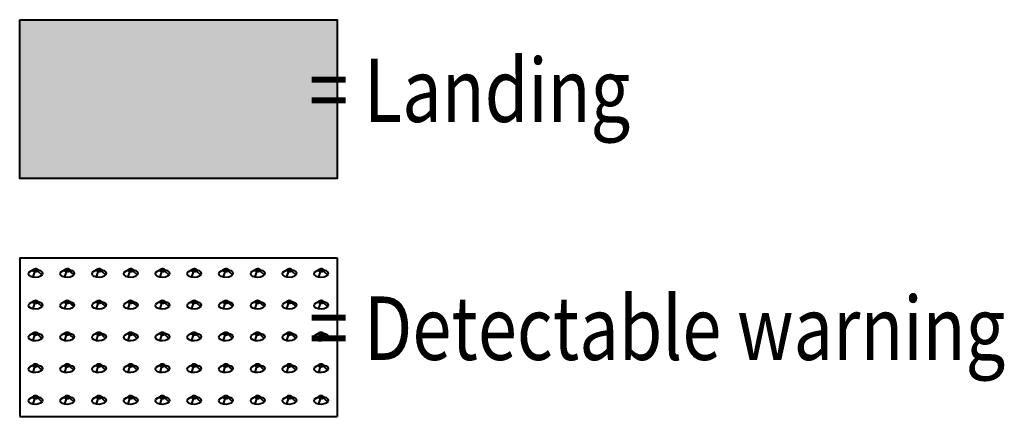
# Model space of a CAD drawing. Units: feet. Extents: x -4.4 to 18.6, y -2.8 to 11.2.
# Drawn here: x 7.8 to 9.1, y 2.5 to 3 of the extents above; entities that cross this region are included whole.
import ezdxf

# ---------------------------------------------------------------- set-up
doc = ezdxf.new("R2010")
doc.units = ezdxf.units.FT
doc.header["$MEASUREMENT"] = 0
doc.layers.add('C_DTAL_PATT', color=252, linetype='Continuous', lineweight=30)
doc.layers.add('C_DTAL_TEXT', color=7, linetype='Continuous', lineweight=30)
doc.styles.add('Style-WORKING', font='WORKING.shx')

# ---------------------------------------------------------------- blocks, each defined once
blk = doc.blocks.new('CONE_100')
at = {"layer": 'C_DTAL_PATT', "color": 7, "lineweight": 40}
for p, q in [((-1.6973, -0.2058), (-1.7088, -0.2127)), ((-1.6938, -0.2107), (-1.6986, -0.2269)), ((-1.6883, -0.2036), (-1.6827, -0.2063)), ((-1.6848, -0.2085), (-1.6724, -0.2205))]:
    blk.add_line(p, q, dxfattribs=at)
blk.add_ellipse((-1.6906, -0.2166), major_axis=(-0.0199, -0.0008), ratio=0.554302, dxfattribs=at)
at = {"layer": 'C_DTAL_PATT', "color": 7, "lineweight": 40, "extrusion": (0, 0, -1)}
blk.add_ellipse((-1.691, -0.2072), major_axis=(-0.00683, -0.00028), ratio=0.554302, dxfattribs=at)
blk = doc.blocks.new('Feature Solid_100')
at = {"layer": 'C_DTAL_PATT', "color": 7, "lineweight": 40}
blk.add_blockref('CONE_100', (1.6906, 0.2122), dxfattribs=at)
blk = doc.blocks.new('CONE_101')
at = {"layer": 'C_DTAL_PATT', "color": 7, "lineweight": 40}
for p, q in [((-1.6973, -0.2058), (-1.7088, -0.2127)), ((-1.6938, -0.2107), (-1.6986, -0.2269)), ((-1.6883, -0.2036), (-1.6827, -0.2063)), ((-1.6848, -0.2085), (-1.6724, -0.2205))]:
    blk.add_line(p, q, dxfattribs=at)
blk.add_ellipse((-1.6906, -0.2166), major_axis=(-0.0199, -0.0008), ratio=0.554302, dxfattribs=at)
at = {"layer": 'C_DTAL_PATT', "color": 7, "lineweight": 40, "extrusion": (0, 0, -1)}
blk.add_ellipse((-1.691, -0.2072), major_axis=(-0.00683, -0.00028), ratio=0.554302, dxfattribs=at)
blk = doc.blocks.new('Feature Solid_101')
at = {"layer": 'C_DTAL_PATT', "color": 7, "lineweight": 40}
blk.add_blockref('CONE_101', (1.6906, 0.2122), dxfattribs=at)
blk = doc.blocks.new('CONE_102')
at = {"layer": 'C_DTAL_PATT', "color": 7, "lineweight": 40}
for p, q in [((-1.6973, -0.2058), (-1.7088, -0.2127)), ((-1.6938, -0.2107), (-1.6986, -0.2269)), ((-1.6883, -0.2036), (-1.6827, -0.2063)), ((-1.6848, -0.2085), (-1.6724, -0.2205))]:
    blk.add_line(p, q, dxfattribs=at)
blk.add_ellipse((-1.6906, -0.2166), major_axis=(-0.0199, -0.0008), ratio=0.554302, dxfattribs=at)
at = {"layer": 'C_DTAL_PATT', "color": 7, "lineweight": 40, "extrusion": (0, 0, -1)}
blk.add_ellipse((-1.691, -0.2072), major_axis=(-0.00683, -0.00028), ratio=0.554302, dxfattribs=at)
blk = doc.blocks.new('Feature Solid_102')
at = {"layer": 'C_DTAL_PATT', "color": 7, "lineweight": 40}
blk.add_blockref('CONE_102', (1.6906, 0.2122), dxfattribs=at)
blk = doc.blocks.new('CONE_103')
at = {"layer": 'C_DTAL_PATT', "color": 7, "lineweight": 40}
for p, q in [((-1.6973, -0.2058), (-1.7088, -0.2127)), ((-1.6938, -0.2107), (-1.6986, -0.2269)), ((-1.6883, -0.2036), (-1.6827, -0.2063)), ((-1.6848, -0.2085), (-1.6724, -0.2205))]:
    blk.add_line(p, q, dxfattribs=at)
blk.add_ellipse((-1.6906, -0.2166), major_axis=(-0.0199, -0.0008), ratio=0.554302, dxfattribs=at)
at = {"layer": 'C_DTAL_PATT', "color": 7, "lineweight": 40, "extrusion": (0, 0, -1)}
blk.add_ellipse((-1.691, -0.2072), major_axis=(-0.00683, -0.00028), ratio=0.554302, dxfattribs=at)
blk = doc.blocks.new('Feature Solid_103')
at = {"layer": 'C_DTAL_PATT', "color": 7, "lineweight": 40}
blk.add_blockref('CONE_103', (1.6906, 0.2122), dxfattribs=at)
blk = doc.blocks.new('CONE_104')
at = {"layer": 'C_DTAL_PATT', "color": 7, "lineweight": 40}
for p, q in [((-1.6973, -0.2058), (-1.7088, -0.2127)), ((-1.6938, -0.2107), (-1.6986, -0.2269)), ((-1.6883, -0.2036), (-1.6827, -0.2063)), ((-1.6848, -0.2085), (-1.6724, -0.2205))]:
    blk.add_line(p, q, dxfattribs=at)
blk.add_ellipse((-1.6906, -0.2166), major_axis=(-0.0199, -0.0008), ratio=0.554302, dxfattribs=at)
at = {"layer": 'C_DTAL_PATT', "color": 7, "lineweight": 40, "extrusion": (0, 0, -1)}
blk.add_ellipse((-1.691, -0.2072), major_axis=(-0.00683, -0.00028), ratio=0.554302, dxfattribs=at)
blk = doc.blocks.new('Feature Solid_104')
at = {"layer": 'C_DTAL_PATT', "color": 7, "lineweight": 40}
blk.add_blockref('CONE_104', (1.6906, 0.2122), dxfattribs=at)
blk = doc.blocks.new('CONE_105')
at = {"layer": 'C_DTAL_PATT', "color": 7, "lineweight": 40}
for p, q in [((-1.6973, -0.2058), (-1.7088, -0.2127)), ((-1.6938, -0.2107), (-1.6986, -0.2269)), ((-1.6883, -0.2036), (-1.6827, -0.2063)), ((-1.6848, -0.2085), (-1.6724, -0.2205))]:
    blk.add_line(p, q, dxfattribs=at)
blk.add_ellipse((-1.6906, -0.2166), major_axis=(-0.0199, -0.0008), ratio=0.554302, dxfattribs=at)
at = {"layer": 'C_DTAL_PATT', "color": 7, "lineweight": 40, "extrusion": (0, 0, -1)}
blk.add_ellipse((-1.691, -0.2072), major_axis=(-0.00683, -0.00028), ratio=0.554302, dxfattribs=at)
blk = doc.blocks.new('Feature Solid_105')
at = {"layer": 'C_DTAL_PATT', "color": 7, "lineweight": 40}
blk.add_blockref('CONE_105', (1.6906, 0.2122), dxfattribs=at)
blk = doc.blocks.new('CONE_106')
at = {"layer": 'C_DTAL_PATT', "color": 7, "lineweight": 40}
for p, q in [((-1.6973, -0.2058), (-1.7088, -0.2127)), ((-1.6938, -0.2107), (-1.6986, -0.2269)), ((-1.6883, -0.2036), (-1.6827, -0.2063)), ((-1.6848, -0.2085), (-1.6724, -0.2205))]:
    blk.add_line(p, q, dxfattribs=at)
blk.add_ellipse((-1.6906, -0.2166), major_axis=(-0.0199, -0.0008), ratio=0.554302, dxfattribs=at)
at = {"layer": 'C_DTAL_PATT', "color": 7, "lineweight": 40, "extrusion": (0, 0, -1)}
blk.add_ellipse((-1.691, -0.2072), major_axis=(-0.00683, -0.00028), ratio=0.554302, dxfattribs=at)
blk = doc.blocks.new('Feature Solid_106')
at = {"layer": 'C_DTAL_PATT', "color": 7, "lineweight": 40}
blk.add_blockref('CONE_106', (1.6906, 0.2122), dxfattribs=at)
blk = doc.blocks.new('CONE_107')
at = {"layer": 'C_DTAL_PATT', "color": 7, "lineweight": 40}
for p, q in [((-1.6973, -0.2058), (-1.7088, -0.2127)), ((-1.6938, -0.2107), (-1.6986, -0.2269)), ((-1.6883, -0.2036), (-1.6827, -0.2063)), ((-1.6848, -0.2085), (-1.6724, -0.2205))]:
    blk.add_line(p, q, dxfattribs=at)
blk.add_ellipse((-1.6906, -0.2166), major_axis=(-0.0199, -0.0008), ratio=0.554302, dxfattribs=at)
at = {"layer": 'C_DTAL_PATT', "color": 7, "lineweight": 40, "extrusion": (0, 0, -1)}
blk.add_ellipse((-1.691, -0.2072), major_axis=(-0.00683, -0.00028), ratio=0.554302, dxfattribs=at)
blk = doc.blocks.new('Feature Solid_107')
at = {"layer": 'C_DTAL_PATT', "color": 7, "lineweight": 40}
blk.add_blockref('CONE_107', (1.6906, 0.2122), dxfattribs=at)
blk = doc.blocks.new('CONE_108')
at = {"layer": 'C_DTAL_PATT', "color": 7, "lineweight": 40}
for p, q in [((-1.6973, -0.2058), (-1.7088, -0.2127)), ((-1.6938, -0.2107), (-1.6986, -0.2269)), ((-1.6883, -0.2036), (-1.6827, -0.2063)), ((-1.6848, -0.2085), (-1.6724, -0.2205))]:
    blk.add_line(p, q, dxfattribs=at)
blk.add_ellipse((-1.6906, -0.2166), major_axis=(-0.0199, -0.0008), ratio=0.554302, dxfattribs=at)
at = {"layer": 'C_DTAL_PATT', "color": 7, "lineweight": 40, "extrusion": (0, 0, -1)}
blk.add_ellipse((-1.691, -0.2072), major_axis=(-0.00683, -0.00028), ratio=0.554302, dxfattribs=at)
blk = doc.blocks.new('Feature Solid_108')
at = {"layer": 'C_DTAL_PATT', "color": 7, "lineweight": 40}
blk.add_blockref('CONE_108', (1.6906, 0.2122), dxfattribs=at)
blk = doc.blocks.new('CONE_109')
at = {"layer": 'C_DTAL_PATT', "color": 7, "lineweight": 40}
for p, q in [((-1.6973, -0.2058), (-1.7088, -0.2127)), ((-1.6938, -0.2107), (-1.6986, -0.2269)), ((-1.6883, -0.2036), (-1.6827, -0.2063)), ((-1.6848, -0.2085), (-1.6724, -0.2205))]:
    blk.add_line(p, q, dxfattribs=at)
blk.add_ellipse((-1.6906, -0.2166), major_axis=(-0.0199, -0.0008), ratio=0.554302, dxfattribs=at)
at = {"layer": 'C_DTAL_PATT', "color": 7, "lineweight": 40, "extrusion": (0, 0, -1)}
blk.add_ellipse((-1.691, -0.2072), major_axis=(-0.00683, -0.00028), ratio=0.554302, dxfattribs=at)
blk = doc.blocks.new('Feature Solid_109')
at = {"layer": 'C_DTAL_PATT', "color": 7, "lineweight": 40}
blk.add_blockref('CONE_109', (1.6906, 0.2122), dxfattribs=at)
blk = doc.blocks.new('CONE_110')
at = {"layer": 'C_DTAL_PATT', "color": 7, "lineweight": 40}
for p, q in [((-1.6973, -0.2058), (-1.7088, -0.2127)), ((-1.6938, -0.2107), (-1.6986, -0.2269)), ((-1.6883, -0.2036), (-1.6827, -0.2063)), ((-1.6848, -0.2085), (-1.6724, -0.2205))]:
    blk.add_line(p, q, dxfattribs=at)
blk.add_ellipse((-1.6906, -0.2166), major_axis=(-0.0199, -0.0008), ratio=0.554302, dxfattribs=at)
at = {"layer": 'C_DTAL_PATT', "color": 7, "lineweight": 40, "extrusion": (0, 0, -1)}
blk.add_ellipse((-1.691, -0.2072), major_axis=(-0.00683, -0.00028), ratio=0.554302, dxfattribs=at)
blk = doc.blocks.new('Feature Solid_110')
at = {"layer": 'C_DTAL_PATT', "color": 7, "lineweight": 40}
blk.add_blockref('CONE_110', (1.6906, 0.2122), dxfattribs=at)
blk = doc.blocks.new('CONE_111')
at = {"layer": 'C_DTAL_PATT', "color": 7, "lineweight": 40}
for p, q in [((-1.6973, -0.2058), (-1.7088, -0.2127)), ((-1.6938, -0.2107), (-1.6986, -0.2269)), ((-1.6883, -0.2036), (-1.6827, -0.2063)), ((-1.6848, -0.2085), (-1.6724, -0.2205))]:
    blk.add_line(p, q, dxfattribs=at)
blk.add_ellipse((-1.6906, -0.2166), major_axis=(-0.0199, -0.0008), ratio=0.554302, dxfattribs=at)
at = {"layer": 'C_DTAL_PATT', "color": 7, "lineweight": 40, "extrusion": (0, 0, -1)}
blk.add_ellipse((-1.691, -0.2072), major_axis=(-0.00683, -0.00028), ratio=0.554302, dxfattribs=at)
blk = doc.blocks.new('Feature Solid_111')
at = {"layer": 'C_DTAL_PATT', "color": 7, "lineweight": 40}
blk.add_blockref('CONE_111', (1.6906, 0.2122), dxfattribs=at)
blk = doc.blocks.new('CONE_112')
at = {"layer": 'C_DTAL_PATT', "color": 7, "lineweight": 40}
for p, q in [((-1.6973, -0.2058), (-1.7088, -0.2127)), ((-1.6938, -0.2107), (-1.6986, -0.2269)), ((-1.6883, -0.2036), (-1.6827, -0.2063)), ((-1.6848, -0.2085), (-1.6724, -0.2205))]:
    blk.add_line(p, q, dxfattribs=at)
blk.add_ellipse((-1.6906, -0.2166), major_axis=(-0.0199, -0.0008), ratio=0.554302, dxfattribs=at)
at = {"layer": 'C_DTAL_PATT', "color": 7, "lineweight": 40, "extrusion": (0, 0, -1)}
blk.add_ellipse((-1.691, -0.2072), major_axis=(-0.00683, -0.00028), ratio=0.554302, dxfattribs=at)
blk = doc.blocks.new('Feature Solid_112')
at = {"layer": 'C_DTAL_PATT', "color": 7, "lineweight": 40}
blk.add_blockref('CONE_112', (1.6906, 0.2122), dxfattribs=at)
blk = doc.blocks.new('CONE_113')
at = {"layer": 'C_DTAL_PATT', "color": 7, "lineweight": 40}
for p, q in [((-1.6973, -0.2058), (-1.7088, -0.2127)), ((-1.6938, -0.2107), (-1.6986, -0.2269)), ((-1.6883, -0.2036), (-1.6827, -0.2063)), ((-1.6848, -0.2085), (-1.6724, -0.2205))]:
    blk.add_line(p, q, dxfattribs=at)
blk.add_ellipse((-1.6906, -0.2166), major_axis=(-0.0199, -0.0008), ratio=0.554302, dxfattribs=at)
at = {"layer": 'C_DTAL_PATT', "color": 7, "lineweight": 40, "extrusion": (0, 0, -1)}
blk.add_ellipse((-1.691, -0.2072), major_axis=(-0.00683, -0.00028), ratio=0.554302, dxfattribs=at)
blk = doc.blocks.new('Feature Solid_113')
at = {"layer": 'C_DTAL_PATT', "color": 7, "lineweight": 40}
blk.add_blockref('CONE_113', (1.6906, 0.2122), dxfattribs=at)
blk = doc.blocks.new('CONE_114')
at = {"layer": 'C_DTAL_PATT', "color": 7, "lineweight": 40}
for p, q in [((-1.6973, -0.2058), (-1.7088, -0.2127)), ((-1.6938, -0.2107), (-1.6986, -0.2269)), ((-1.6883, -0.2036), (-1.6827, -0.2063)), ((-1.6848, -0.2085), (-1.6724, -0.2205))]:
    blk.add_line(p, q, dxfattribs=at)
blk.add_ellipse((-1.6906, -0.2166), major_axis=(-0.0199, -0.0008), ratio=0.554302, dxfattribs=at)
at = {"layer": 'C_DTAL_PATT', "color": 7, "lineweight": 40, "extrusion": (0, 0, -1)}
blk.add_ellipse((-1.691, -0.2072), major_axis=(-0.00683, -0.00028), ratio=0.554302, dxfattribs=at)
blk = doc.blocks.new('Feature Solid_114')
at = {"layer": 'C_DTAL_PATT', "color": 7, "lineweight": 40}
blk.add_blockref('CONE_114', (1.6906, 0.2122), dxfattribs=at)
blk = doc.blocks.new('CONE_115')
at = {"layer": 'C_DTAL_PATT', "color": 7, "lineweight": 40}
for p, q in [((-1.6973, -0.2058), (-1.7088, -0.2127)), ((-1.6938, -0.2107), (-1.6986, -0.2269)), ((-1.6883, -0.2036), (-1.6827, -0.2063)), ((-1.6848, -0.2085), (-1.6724, -0.2205))]:
    blk.add_line(p, q, dxfattribs=at)
blk.add_ellipse((-1.6906, -0.2166), major_axis=(-0.0199, -0.0008), ratio=0.554302, dxfattribs=at)
at = {"layer": 'C_DTAL_PATT', "color": 7, "lineweight": 40, "extrusion": (0, 0, -1)}
blk.add_ellipse((-1.691, -0.2072), major_axis=(-0.00683, -0.00028), ratio=0.554302, dxfattribs=at)
blk = doc.blocks.new('Feature Solid_115')
at = {"layer": 'C_DTAL_PATT', "color": 7, "lineweight": 40}
blk.add_blockref('CONE_115', (1.6906, 0.2122), dxfattribs=at)
blk = doc.blocks.new('CONE_116')
at = {"layer": 'C_DTAL_PATT', "color": 7, "lineweight": 40}
for p, q in [((-1.6973, -0.2058), (-1.7088, -0.2127)), ((-1.6938, -0.2107), (-1.6986, -0.2269)), ((-1.6883, -0.2036), (-1.6827, -0.2063)), ((-1.6848, -0.2085), (-1.6724, -0.2205))]:
    blk.add_line(p, q, dxfattribs=at)
blk.add_ellipse((-1.6906, -0.2166), major_axis=(-0.0199, -0.0008), ratio=0.554302, dxfattribs=at)
at = {"layer": 'C_DTAL_PATT', "color": 7, "lineweight": 40, "extrusion": (0, 0, -1)}
blk.add_ellipse((-1.691, -0.2072), major_axis=(-0.00683, -0.00028), ratio=0.554302, dxfattribs=at)
blk = doc.blocks.new('Feature Solid_116')
at = {"layer": 'C_DTAL_PATT', "color": 7, "lineweight": 40}
blk.add_blockref('CONE_116', (1.6906, 0.2122), dxfattribs=at)
blk = doc.blocks.new('CONE_117')
at = {"layer": 'C_DTAL_PATT', "color": 7, "lineweight": 40}
for p, q in [((-1.6973, -0.2058), (-1.7088, -0.2127)), ((-1.6938, -0.2107), (-1.6986, -0.2269)), ((-1.6883, -0.2036), (-1.6827, -0.2063)), ((-1.6848, -0.2085), (-1.6724, -0.2205))]:
    blk.add_line(p, q, dxfattribs=at)
blk.add_ellipse((-1.6906, -0.2166), major_axis=(-0.0199, -0.0008), ratio=0.554302, dxfattribs=at)
at = {"layer": 'C_DTAL_PATT', "color": 7, "lineweight": 40, "extrusion": (0, 0, -1)}
blk.add_ellipse((-1.691, -0.2072), major_axis=(-0.00683, -0.00028), ratio=0.554302, dxfattribs=at)
blk = doc.blocks.new('Feature Solid_117')
at = {"layer": 'C_DTAL_PATT', "color": 7, "lineweight": 40}
blk.add_blockref('CONE_117', (1.6906, 0.2122), dxfattribs=at)
blk = doc.blocks.new('CONE_118')
at = {"layer": 'C_DTAL_PATT', "color": 7, "lineweight": 40}
for p, q in [((-1.6973, -0.2058), (-1.7088, -0.2127)), ((-1.6938, -0.2107), (-1.6986, -0.2269)), ((-1.6883, -0.2036), (-1.6827, -0.2063)), ((-1.6848, -0.2085), (-1.6724, -0.2205))]:
    blk.add_line(p, q, dxfattribs=at)
blk.add_ellipse((-1.6906, -0.2166), major_axis=(-0.0199, -0.0008), ratio=0.554302, dxfattribs=at)
at = {"layer": 'C_DTAL_PATT', "color": 7, "lineweight": 40, "extrusion": (0, 0, -1)}
blk.add_ellipse((-1.691, -0.2072), major_axis=(-0.00683, -0.00028), ratio=0.554302, dxfattribs=at)
blk = doc.blocks.new('Feature Solid_118')
at = {"layer": 'C_DTAL_PATT', "color": 7, "lineweight": 40}
blk.add_blockref('CONE_118', (1.6906, 0.2122), dxfattribs=at)
blk = doc.blocks.new('CONE_119')
at = {"layer": 'C_DTAL_PATT', "color": 7, "lineweight": 40}
for p, q in [((-1.6973, -0.2058), (-1.7088, -0.2127)), ((-1.6938, -0.2107), (-1.6986, -0.2269)), ((-1.6883, -0.2036), (-1.6827, -0.2063)), ((-1.6848, -0.2085), (-1.6724, -0.2205))]:
    blk.add_line(p, q, dxfattribs=at)
blk.add_ellipse((-1.6906, -0.2166), major_axis=(-0.0199, -0.0008), ratio=0.554302, dxfattribs=at)
at = {"layer": 'C_DTAL_PATT', "color": 7, "lineweight": 40, "extrusion": (0, 0, -1)}
blk.add_ellipse((-1.691, -0.2072), major_axis=(-0.00683, -0.00028), ratio=0.554302, dxfattribs=at)
blk = doc.blocks.new('Feature Solid_119')
at = {"layer": 'C_DTAL_PATT', "color": 7, "lineweight": 40}
blk.add_blockref('CONE_119', (1.6906, 0.2122), dxfattribs=at)
blk = doc.blocks.new('CONE_120')
at = {"layer": 'C_DTAL_PATT', "color": 7, "lineweight": 40}
for p, q in [((-1.6973, -0.2058), (-1.7088, -0.2127)), ((-1.6938, -0.2107), (-1.6986, -0.2269)), ((-1.6883, -0.2036), (-1.6827, -0.2063)), ((-1.6848, -0.2085), (-1.6724, -0.2205))]:
    blk.add_line(p, q, dxfattribs=at)
blk.add_ellipse((-1.6906, -0.2166), major_axis=(-0.0199, -0.0008), ratio=0.554302, dxfattribs=at)
at = {"layer": 'C_DTAL_PATT', "color": 7, "lineweight": 40, "extrusion": (0, 0, -1)}
blk.add_ellipse((-1.691, -0.2072), major_axis=(-0.00683, -0.00028), ratio=0.554302, dxfattribs=at)
blk = doc.blocks.new('Feature Solid_120')
at = {"layer": 'C_DTAL_PATT', "color": 7, "lineweight": 40}
blk.add_blockref('CONE_120', (1.6906, 0.2122), dxfattribs=at)
blk = doc.blocks.new('CONE_121')
at = {"layer": 'C_DTAL_PATT', "color": 7, "lineweight": 40}
for p, q in [((-1.6973, -0.2058), (-1.7088, -0.2127)), ((-1.6938, -0.2107), (-1.6986, -0.2269)), ((-1.6883, -0.2036), (-1.6827, -0.2063)), ((-1.6848, -0.2085), (-1.6724, -0.2205))]:
    blk.add_line(p, q, dxfattribs=at)
blk.add_ellipse((-1.6906, -0.2166), major_axis=(-0.0199, -0.0008), ratio=0.554302, dxfattribs=at)
at = {"layer": 'C_DTAL_PATT', "color": 7, "lineweight": 40, "extrusion": (0, 0, -1)}
blk.add_ellipse((-1.691, -0.2072), major_axis=(-0.00683, -0.00028), ratio=0.554302, dxfattribs=at)
blk = doc.blocks.new('Feature Solid_121')
at = {"layer": 'C_DTAL_PATT', "color": 7, "lineweight": 40}
blk.add_blockref('CONE_121', (1.6906, 0.2122), dxfattribs=at)
blk = doc.blocks.new('CONE_122')
at = {"layer": 'C_DTAL_PATT', "color": 7, "lineweight": 40}
for p, q in [((-1.6973, -0.2058), (-1.7088, -0.2127)), ((-1.6938, -0.2107), (-1.6986, -0.2269)), ((-1.6883, -0.2036), (-1.6827, -0.2063)), ((-1.6848, -0.2085), (-1.6724, -0.2205))]:
    blk.add_line(p, q, dxfattribs=at)
blk.add_ellipse((-1.6906, -0.2166), major_axis=(-0.0199, -0.0008), ratio=0.554302, dxfattribs=at)
at = {"layer": 'C_DTAL_PATT', "color": 7, "lineweight": 40, "extrusion": (0, 0, -1)}
blk.add_ellipse((-1.691, -0.2072), major_axis=(-0.00683, -0.00028), ratio=0.554302, dxfattribs=at)
blk = doc.blocks.new('Feature Solid_122')
at = {"layer": 'C_DTAL_PATT', "color": 7, "lineweight": 40}
blk.add_blockref('CONE_122', (1.6906, 0.2122), dxfattribs=at)
blk = doc.blocks.new('CONE_123')
at = {"layer": 'C_DTAL_PATT', "color": 7, "lineweight": 40}
for p, q in [((-1.6973, -0.2058), (-1.7088, -0.2127)), ((-1.6938, -0.2107), (-1.6986, -0.2269)), ((-1.6883, -0.2036), (-1.6827, -0.2063)), ((-1.6848, -0.2085), (-1.6724, -0.2205))]:
    blk.add_line(p, q, dxfattribs=at)
blk.add_ellipse((-1.6906, -0.2166), major_axis=(-0.0199, -0.0008), ratio=0.554302, dxfattribs=at)
at = {"layer": 'C_DTAL_PATT', "color": 7, "lineweight": 40, "extrusion": (0, 0, -1)}
blk.add_ellipse((-1.691, -0.2072), major_axis=(-0.00683, -0.00028), ratio=0.554302, dxfattribs=at)
blk = doc.blocks.new('Feature Solid_123')
at = {"layer": 'C_DTAL_PATT', "color": 7, "lineweight": 40}
blk.add_blockref('CONE_123', (1.6906, 0.2122), dxfattribs=at)
blk = doc.blocks.new('CONE_124')
at = {"layer": 'C_DTAL_PATT', "color": 7, "lineweight": 40}
for p, q in [((-1.6973, -0.2058), (-1.7088, -0.2127)), ((-1.6938, -0.2107), (-1.6986, -0.2269)), ((-1.6883, -0.2036), (-1.6827, -0.2063)), ((-1.6848, -0.2085), (-1.6724, -0.2205))]:
    blk.add_line(p, q, dxfattribs=at)
blk.add_ellipse((-1.6906, -0.2166), major_axis=(-0.0199, -0.0008), ratio=0.554302, dxfattribs=at)
at = {"layer": 'C_DTAL_PATT', "color": 7, "lineweight": 40, "extrusion": (0, 0, -1)}
blk.add_ellipse((-1.691, -0.2072), major_axis=(-0.00683, -0.00028), ratio=0.554302, dxfattribs=at)
blk = doc.blocks.new('Feature Solid_124')
at = {"layer": 'C_DTAL_PATT', "color": 7, "lineweight": 40}
blk.add_blockref('CONE_124', (1.6906, 0.2122), dxfattribs=at)
blk = doc.blocks.new('CONE_125')
at = {"layer": 'C_DTAL_PATT', "color": 7, "lineweight": 40}
for p, q in [((-1.6973, -0.2058), (-1.7088, -0.2127)), ((-1.6938, -0.2107), (-1.6986, -0.2269)), ((-1.6883, -0.2036), (-1.6827, -0.2063)), ((-1.6848, -0.2085), (-1.6724, -0.2205))]:
    blk.add_line(p, q, dxfattribs=at)
blk.add_ellipse((-1.6906, -0.2166), major_axis=(-0.0199, -0.0008), ratio=0.554302, dxfattribs=at)
at = {"layer": 'C_DTAL_PATT', "color": 7, "lineweight": 40, "extrusion": (0, 0, -1)}
blk.add_ellipse((-1.691, -0.2072), major_axis=(-0.00683, -0.00028), ratio=0.554302, dxfattribs=at)
blk = doc.blocks.new('Feature Solid_125')
at = {"layer": 'C_DTAL_PATT', "color": 7, "lineweight": 40}
blk.add_blockref('CONE_125', (1.6906, 0.2122), dxfattribs=at)
blk = doc.blocks.new('CONE_126')
at = {"layer": 'C_DTAL_PATT', "color": 7, "lineweight": 40}
for p, q in [((-1.6973, -0.2058), (-1.7088, -0.2127)), ((-1.6938, -0.2107), (-1.6986, -0.2269)), ((-1.6883, -0.2036), (-1.6827, -0.2063)), ((-1.6848, -0.2085), (-1.6724, -0.2205))]:
    blk.add_line(p, q, dxfattribs=at)
blk.add_ellipse((-1.6906, -0.2166), major_axis=(-0.0199, -0.0008), ratio=0.554302, dxfattribs=at)
at = {"layer": 'C_DTAL_PATT', "color": 7, "lineweight": 40, "extrusion": (0, 0, -1)}
blk.add_ellipse((-1.691, -0.2072), major_axis=(-0.00683, -0.00028), ratio=0.554302, dxfattribs=at)
blk = doc.blocks.new('Feature Solid_126')
at = {"layer": 'C_DTAL_PATT', "color": 7, "lineweight": 40}
blk.add_blockref('CONE_126', (1.6906, 0.2122), dxfattribs=at)
blk = doc.blocks.new('CONE_127')
at = {"layer": 'C_DTAL_PATT', "color": 7, "lineweight": 40}
for p, q in [((-1.6973, -0.2058), (-1.7088, -0.2127)), ((-1.6938, -0.2107), (-1.6986, -0.2269)), ((-1.6883, -0.2036), (-1.6827, -0.2063)), ((-1.6848, -0.2085), (-1.6724, -0.2205))]:
    blk.add_line(p, q, dxfattribs=at)
blk.add_ellipse((-1.6906, -0.2166), major_axis=(-0.0199, -0.0008), ratio=0.554302, dxfattribs=at)
at = {"layer": 'C_DTAL_PATT', "color": 7, "lineweight": 40, "extrusion": (0, 0, -1)}
blk.add_ellipse((-1.691, -0.2072), major_axis=(-0.00683, -0.00028), ratio=0.554302, dxfattribs=at)
blk = doc.blocks.new('Feature Solid_127')
at = {"layer": 'C_DTAL_PATT', "color": 7, "lineweight": 40}
blk.add_blockref('CONE_127', (1.6906, 0.2122), dxfattribs=at)
blk = doc.blocks.new('CONE_128')
at = {"layer": 'C_DTAL_PATT', "color": 7, "lineweight": 40}
for p, q in [((-1.6973, -0.2058), (-1.7088, -0.2127)), ((-1.6938, -0.2107), (-1.6986, -0.2269)), ((-1.6883, -0.2036), (-1.6827, -0.2063)), ((-1.6848, -0.2085), (-1.6724, -0.2205))]:
    blk.add_line(p, q, dxfattribs=at)
blk.add_ellipse((-1.6906, -0.2166), major_axis=(-0.0199, -0.0008), ratio=0.554302, dxfattribs=at)
at = {"layer": 'C_DTAL_PATT', "color": 7, "lineweight": 40, "extrusion": (0, 0, -1)}
blk.add_ellipse((-1.691, -0.2072), major_axis=(-0.00683, -0.00028), ratio=0.554302, dxfattribs=at)
blk = doc.blocks.new('Feature Solid_128')
at = {"layer": 'C_DTAL_PATT', "color": 7, "lineweight": 40}
blk.add_blockref('CONE_128', (1.6906, 0.2122), dxfattribs=at)
blk = doc.blocks.new('CONE_129')
at = {"layer": 'C_DTAL_PATT', "color": 7, "lineweight": 40}
for p, q in [((-1.6973, -0.2058), (-1.7088, -0.2127)), ((-1.6938, -0.2107), (-1.6986, -0.2269)), ((-1.6883, -0.2036), (-1.6827, -0.2063)), ((-1.6848, -0.2085), (-1.6724, -0.2205))]:
    blk.add_line(p, q, dxfattribs=at)
blk.add_ellipse((-1.6906, -0.2166), major_axis=(-0.0199, -0.0008), ratio=0.554302, dxfattribs=at)
at = {"layer": 'C_DTAL_PATT', "color": 7, "lineweight": 40, "extrusion": (0, 0, -1)}
blk.add_ellipse((-1.691, -0.2072), major_axis=(-0.00683, -0.00028), ratio=0.554302, dxfattribs=at)
blk = doc.blocks.new('Feature Solid_129')
at = {"layer": 'C_DTAL_PATT', "color": 7, "lineweight": 40}
blk.add_blockref('CONE_129', (1.6906, 0.2122), dxfattribs=at)
blk = doc.blocks.new('CONE_130')
at = {"layer": 'C_DTAL_PATT', "color": 7, "lineweight": 40}
for p, q in [((-1.6973, -0.2058), (-1.7088, -0.2127)), ((-1.6938, -0.2107), (-1.6986, -0.2269)), ((-1.6883, -0.2036), (-1.6827, -0.2063)), ((-1.6848, -0.2085), (-1.6724, -0.2205))]:
    blk.add_line(p, q, dxfattribs=at)
blk.add_ellipse((-1.6906, -0.2166), major_axis=(-0.0199, -0.0008), ratio=0.554302, dxfattribs=at)
at = {"layer": 'C_DTAL_PATT', "color": 7, "lineweight": 40, "extrusion": (0, 0, -1)}
blk.add_ellipse((-1.691, -0.2072), major_axis=(-0.00683, -0.00028), ratio=0.554302, dxfattribs=at)
blk = doc.blocks.new('Feature Solid_130')
at = {"layer": 'C_DTAL_PATT', "color": 7, "lineweight": 40}
blk.add_blockref('CONE_130', (1.6906, 0.2122), dxfattribs=at)
blk = doc.blocks.new('CONE_131')
at = {"layer": 'C_DTAL_PATT', "color": 7, "lineweight": 40}
for p, q in [((-1.6973, -0.2058), (-1.7088, -0.2127)), ((-1.6938, -0.2107), (-1.6986, -0.2269)), ((-1.6883, -0.2036), (-1.6827, -0.2063)), ((-1.6848, -0.2085), (-1.6724, -0.2205))]:
    blk.add_line(p, q, dxfattribs=at)
blk.add_ellipse((-1.6906, -0.2166), major_axis=(-0.0199, -0.0008), ratio=0.554302, dxfattribs=at)
at = {"layer": 'C_DTAL_PATT', "color": 7, "lineweight": 40, "extrusion": (0, 0, -1)}
blk.add_ellipse((-1.691, -0.2072), major_axis=(-0.00683, -0.00028), ratio=0.554302, dxfattribs=at)
blk = doc.blocks.new('Feature Solid_131')
at = {"layer": 'C_DTAL_PATT', "color": 7, "lineweight": 40}
blk.add_blockref('CONE_131', (1.6906, 0.2122), dxfattribs=at)
blk = doc.blocks.new('CONE_132')
at = {"layer": 'C_DTAL_PATT', "color": 7, "lineweight": 40}
for p, q in [((-1.6973, -0.2058), (-1.7088, -0.2127)), ((-1.6938, -0.2107), (-1.6986, -0.2269)), ((-1.6883, -0.2036), (-1.6827, -0.2063)), ((-1.6848, -0.2085), (-1.6724, -0.2205))]:
    blk.add_line(p, q, dxfattribs=at)
blk.add_ellipse((-1.6906, -0.2166), major_axis=(-0.0199, -0.0008), ratio=0.554302, dxfattribs=at)
at = {"layer": 'C_DTAL_PATT', "color": 7, "lineweight": 40, "extrusion": (0, 0, -1)}
blk.add_ellipse((-1.691, -0.2072), major_axis=(-0.00683, -0.00028), ratio=0.554302, dxfattribs=at)
blk = doc.blocks.new('Feature Solid_132')
at = {"layer": 'C_DTAL_PATT', "color": 7, "lineweight": 40}
blk.add_blockref('CONE_132', (1.6906, 0.2122), dxfattribs=at)
blk = doc.blocks.new('CONE_133')
at = {"layer": 'C_DTAL_PATT', "color": 7, "lineweight": 40}
for p, q in [((-1.6973, -0.2058), (-1.7088, -0.2127)), ((-1.6938, -0.2107), (-1.6986, -0.2269)), ((-1.6883, -0.2036), (-1.6827, -0.2063)), ((-1.6848, -0.2085), (-1.6724, -0.2205))]:
    blk.add_line(p, q, dxfattribs=at)
blk.add_ellipse((-1.6906, -0.2166), major_axis=(-0.0199, -0.0008), ratio=0.554302, dxfattribs=at)
at = {"layer": 'C_DTAL_PATT', "color": 7, "lineweight": 40, "extrusion": (0, 0, -1)}
blk.add_ellipse((-1.691, -0.2072), major_axis=(-0.00683, -0.00028), ratio=0.554302, dxfattribs=at)
blk = doc.blocks.new('Feature Solid_133')
at = {"layer": 'C_DTAL_PATT', "color": 7, "lineweight": 40}
blk.add_blockref('CONE_133', (1.6906, 0.2122), dxfattribs=at)
blk = doc.blocks.new('CONE_134')
at = {"layer": 'C_DTAL_PATT', "color": 7, "lineweight": 40}
for p, q in [((-1.6973, -0.2058), (-1.7088, -0.2127)), ((-1.6938, -0.2107), (-1.6986, -0.2269)), ((-1.6883, -0.2036), (-1.6827, -0.2063)), ((-1.6848, -0.2085), (-1.6724, -0.2205))]:
    blk.add_line(p, q, dxfattribs=at)
blk.add_ellipse((-1.6906, -0.2166), major_axis=(-0.0199, -0.0008), ratio=0.554302, dxfattribs=at)
at = {"layer": 'C_DTAL_PATT', "color": 7, "lineweight": 40, "extrusion": (0, 0, -1)}
blk.add_ellipse((-1.691, -0.2072), major_axis=(-0.00683, -0.00028), ratio=0.554302, dxfattribs=at)
blk = doc.blocks.new('Feature Solid_134')
at = {"layer": 'C_DTAL_PATT', "color": 7, "lineweight": 40}
blk.add_blockref('CONE_134', (1.6906, 0.2122), dxfattribs=at)
blk = doc.blocks.new('CONE_135')
at = {"layer": 'C_DTAL_PATT', "color": 7, "lineweight": 40}
for p, q in [((-1.6973, -0.2058), (-1.7088, -0.2127)), ((-1.6938, -0.2107), (-1.6986, -0.2269)), ((-1.6883, -0.2036), (-1.6827, -0.2063)), ((-1.6848, -0.2085), (-1.6724, -0.2205))]:
    blk.add_line(p, q, dxfattribs=at)
blk.add_ellipse((-1.6906, -0.2166), major_axis=(-0.0199, -0.0008), ratio=0.554302, dxfattribs=at)
at = {"layer": 'C_DTAL_PATT', "color": 7, "lineweight": 40, "extrusion": (0, 0, -1)}
blk.add_ellipse((-1.691, -0.2072), major_axis=(-0.00683, -0.00028), ratio=0.554302, dxfattribs=at)
blk = doc.blocks.new('Feature Solid_135')
at = {"layer": 'C_DTAL_PATT', "color": 7, "lineweight": 40}
blk.add_blockref('CONE_135', (1.6906, 0.2122), dxfattribs=at)
blk = doc.blocks.new('CONE_136')
at = {"layer": 'C_DTAL_PATT', "color": 7, "lineweight": 40}
for p, q in [((-1.6973, -0.2058), (-1.7088, -0.2127)), ((-1.6938, -0.2107), (-1.6986, -0.2269)), ((-1.6883, -0.2036), (-1.6827, -0.2063)), ((-1.6848, -0.2085), (-1.6724, -0.2205))]:
    blk.add_line(p, q, dxfattribs=at)
blk.add_ellipse((-1.6906, -0.2166), major_axis=(-0.0199, -0.0008), ratio=0.554302, dxfattribs=at)
at = {"layer": 'C_DTAL_PATT', "color": 7, "lineweight": 40, "extrusion": (0, 0, -1)}
blk.add_ellipse((-1.691, -0.2072), major_axis=(-0.00683, -0.00028), ratio=0.554302, dxfattribs=at)
blk = doc.blocks.new('Feature Solid_136')
at = {"layer": 'C_DTAL_PATT', "color": 7, "lineweight": 40}
blk.add_blockref('CONE_136', (1.6906, 0.2122), dxfattribs=at)
blk = doc.blocks.new('CONE_137')
at = {"layer": 'C_DTAL_PATT', "color": 7, "lineweight": 40}
for p, q in [((-1.6973, -0.2058), (-1.7088, -0.2127)), ((-1.6938, -0.2107), (-1.6986, -0.2269)), ((-1.6883, -0.2036), (-1.6827, -0.2063)), ((-1.6848, -0.2085), (-1.6724, -0.2205))]:
    blk.add_line(p, q, dxfattribs=at)
blk.add_ellipse((-1.6906, -0.2166), major_axis=(-0.0199, -0.0008), ratio=0.554302, dxfattribs=at)
at = {"layer": 'C_DTAL_PATT', "color": 7, "lineweight": 40, "extrusion": (0, 0, -1)}
blk.add_ellipse((-1.691, -0.2072), major_axis=(-0.00683, -0.00028), ratio=0.554302, dxfattribs=at)
blk = doc.blocks.new('Feature Solid_137')
at = {"layer": 'C_DTAL_PATT', "color": 7, "lineweight": 40}
blk.add_blockref('CONE_137', (1.6906, 0.2122), dxfattribs=at)
blk = doc.blocks.new('CONE_138')
at = {"layer": 'C_DTAL_PATT', "color": 7, "lineweight": 40}
for p, q in [((-1.6973, -0.2058), (-1.7088, -0.2127)), ((-1.6938, -0.2107), (-1.6986, -0.2269)), ((-1.6883, -0.2036), (-1.6827, -0.2063)), ((-1.6848, -0.2085), (-1.6724, -0.2205))]:
    blk.add_line(p, q, dxfattribs=at)
blk.add_ellipse((-1.6906, -0.2166), major_axis=(-0.0199, -0.0008), ratio=0.554302, dxfattribs=at)
at = {"layer": 'C_DTAL_PATT', "color": 7, "lineweight": 40, "extrusion": (0, 0, -1)}
blk.add_ellipse((-1.691, -0.2072), major_axis=(-0.00683, -0.00028), ratio=0.554302, dxfattribs=at)
blk = doc.blocks.new('Feature Solid_138')
at = {"layer": 'C_DTAL_PATT', "color": 7, "lineweight": 40}
blk.add_blockref('CONE_138', (1.6906, 0.2122), dxfattribs=at)
blk = doc.blocks.new('CONE_139')
at = {"layer": 'C_DTAL_PATT', "color": 7, "lineweight": 40}
for p, q in [((-1.6973, -0.2058), (-1.7088, -0.2127)), ((-1.6938, -0.2107), (-1.6986, -0.2269)), ((-1.6883, -0.2036), (-1.6827, -0.2063)), ((-1.6848, -0.2085), (-1.6724, -0.2205))]:
    blk.add_line(p, q, dxfattribs=at)
blk.add_ellipse((-1.6906, -0.2166), major_axis=(-0.0199, -0.0008), ratio=0.554302, dxfattribs=at)
at = {"layer": 'C_DTAL_PATT', "color": 7, "lineweight": 40, "extrusion": (0, 0, -1)}
blk.add_ellipse((-1.691, -0.2072), major_axis=(-0.00683, -0.00028), ratio=0.554302, dxfattribs=at)
blk = doc.blocks.new('Feature Solid_139')
at = {"layer": 'C_DTAL_PATT', "color": 7, "lineweight": 40}
blk.add_blockref('CONE_139', (1.6906, 0.2122), dxfattribs=at)
blk = doc.blocks.new('CONE_140')
at = {"layer": 'C_DTAL_PATT', "color": 7, "lineweight": 40}
for p, q in [((-1.6973, -0.2058), (-1.7088, -0.2127)), ((-1.6938, -0.2107), (-1.6986, -0.2269)), ((-1.6883, -0.2036), (-1.6827, -0.2063)), ((-1.6848, -0.2085), (-1.6724, -0.2205))]:
    blk.add_line(p, q, dxfattribs=at)
blk.add_ellipse((-1.6906, -0.2166), major_axis=(-0.0199, -0.0008), ratio=0.554302, dxfattribs=at)
at = {"layer": 'C_DTAL_PATT', "color": 7, "lineweight": 40, "extrusion": (0, 0, -1)}
blk.add_ellipse((-1.691, -0.2072), major_axis=(-0.00683, -0.00028), ratio=0.554302, dxfattribs=at)
blk = doc.blocks.new('Feature Solid_140')
at = {"layer": 'C_DTAL_PATT', "color": 7, "lineweight": 40}
blk.add_blockref('CONE_140', (1.6906, 0.2122), dxfattribs=at)
blk = doc.blocks.new('CONE_141')
at = {"layer": 'C_DTAL_PATT', "color": 7, "lineweight": 40}
for p, q in [((-1.6973, -0.2058), (-1.7088, -0.2127)), ((-1.6938, -0.2107), (-1.6986, -0.2269)), ((-1.6883, -0.2036), (-1.6827, -0.2063)), ((-1.6848, -0.2085), (-1.6724, -0.2205))]:
    blk.add_line(p, q, dxfattribs=at)
blk.add_ellipse((-1.6906, -0.2166), major_axis=(-0.0199, -0.0008), ratio=0.554302, dxfattribs=at)
at = {"layer": 'C_DTAL_PATT', "color": 7, "lineweight": 40, "extrusion": (0, 0, -1)}
blk.add_ellipse((-1.691, -0.2072), major_axis=(-0.00683, -0.00028), ratio=0.554302, dxfattribs=at)
blk = doc.blocks.new('Feature Solid_141')
at = {"layer": 'C_DTAL_PATT', "color": 7, "lineweight": 40}
blk.add_blockref('CONE_141', (1.6906, 0.2122), dxfattribs=at)
blk = doc.blocks.new('CONE_142')
at = {"layer": 'C_DTAL_PATT', "color": 7, "lineweight": 40}
for p, q in [((-1.6973, -0.2058), (-1.7088, -0.2127)), ((-1.6938, -0.2107), (-1.6986, -0.2269)), ((-1.6883, -0.2036), (-1.6827, -0.2063)), ((-1.6848, -0.2085), (-1.6724, -0.2205))]:
    blk.add_line(p, q, dxfattribs=at)
blk.add_ellipse((-1.6906, -0.2166), major_axis=(-0.0199, -0.0008), ratio=0.554302, dxfattribs=at)
at = {"layer": 'C_DTAL_PATT', "color": 7, "lineweight": 40, "extrusion": (0, 0, -1)}
blk.add_ellipse((-1.691, -0.2072), major_axis=(-0.00683, -0.00028), ratio=0.554302, dxfattribs=at)
blk = doc.blocks.new('Feature Solid_142')
at = {"layer": 'C_DTAL_PATT', "color": 7, "lineweight": 40}
blk.add_blockref('CONE_142', (1.6906, 0.2122), dxfattribs=at)
blk = doc.blocks.new('CONE_143')
at = {"layer": 'C_DTAL_PATT', "color": 7, "lineweight": 40}
for p, q in [((-1.6973, -0.2058), (-1.7088, -0.2127)), ((-1.6938, -0.2107), (-1.6986, -0.2269)), ((-1.6883, -0.2036), (-1.6827, -0.2063)), ((-1.6848, -0.2085), (-1.6724, -0.2205))]:
    blk.add_line(p, q, dxfattribs=at)
blk.add_ellipse((-1.6906, -0.2166), major_axis=(-0.0199, -0.0008), ratio=0.554302, dxfattribs=at)
at = {"layer": 'C_DTAL_PATT', "color": 7, "lineweight": 40, "extrusion": (0, 0, -1)}
blk.add_ellipse((-1.691, -0.2072), major_axis=(-0.00683, -0.00028), ratio=0.554302, dxfattribs=at)
blk = doc.blocks.new('Feature Solid_143')
at = {"layer": 'C_DTAL_PATT', "color": 7, "lineweight": 40}
blk.add_blockref('CONE_143', (1.6906, 0.2122), dxfattribs=at)
blk = doc.blocks.new('CONE_144')
at = {"layer": 'C_DTAL_PATT', "color": 7, "lineweight": 40}
for p, q in [((-1.6973, -0.2058), (-1.7088, -0.2127)), ((-1.6938, -0.2107), (-1.6986, -0.2269)), ((-1.6883, -0.2036), (-1.6827, -0.2063)), ((-1.6848, -0.2085), (-1.6724, -0.2205))]:
    blk.add_line(p, q, dxfattribs=at)
blk.add_ellipse((-1.6906, -0.2166), major_axis=(-0.0199, -0.0008), ratio=0.554302, dxfattribs=at)
at = {"layer": 'C_DTAL_PATT', "color": 7, "lineweight": 40, "extrusion": (0, 0, -1)}
blk.add_ellipse((-1.691, -0.2072), major_axis=(-0.00683, -0.00028), ratio=0.554302, dxfattribs=at)
blk = doc.blocks.new('Feature Solid_144')
at = {"layer": 'C_DTAL_PATT', "color": 7, "lineweight": 40}
blk.add_blockref('CONE_144', (1.6906, 0.2122), dxfattribs=at)
blk = doc.blocks.new('CONE_145')
at = {"layer": 'C_DTAL_PATT', "color": 7, "lineweight": 40}
for p, q in [((-1.6973, -0.2058), (-1.7088, -0.2127)), ((-1.6938, -0.2107), (-1.6986, -0.2269)), ((-1.6883, -0.2036), (-1.6827, -0.2063)), ((-1.6848, -0.2085), (-1.6724, -0.2205))]:
    blk.add_line(p, q, dxfattribs=at)
blk.add_ellipse((-1.6906, -0.2166), major_axis=(-0.0199, -0.0008), ratio=0.554302, dxfattribs=at)
at = {"layer": 'C_DTAL_PATT', "color": 7, "lineweight": 40, "extrusion": (0, 0, -1)}
blk.add_ellipse((-1.691, -0.2072), major_axis=(-0.00683, -0.00028), ratio=0.554302, dxfattribs=at)
blk = doc.blocks.new('Feature Solid_145')
at = {"layer": 'C_DTAL_PATT', "color": 7, "lineweight": 40}
blk.add_blockref('CONE_145', (1.6906, 0.2122), dxfattribs=at)
blk = doc.blocks.new('CONE_146')
at = {"layer": 'C_DTAL_PATT', "color": 7, "lineweight": 40}
for p, q in [((-1.6973, -0.2058), (-1.7088, -0.2127)), ((-1.6938, -0.2107), (-1.6986, -0.2269)), ((-1.6883, -0.2036), (-1.6827, -0.2063)), ((-1.6848, -0.2085), (-1.6724, -0.2205))]:
    blk.add_line(p, q, dxfattribs=at)
blk.add_ellipse((-1.6906, -0.2166), major_axis=(-0.0199, -0.0008), ratio=0.554302, dxfattribs=at)
at = {"layer": 'C_DTAL_PATT', "color": 7, "lineweight": 40, "extrusion": (0, 0, -1)}
blk.add_ellipse((-1.691, -0.2072), major_axis=(-0.00683, -0.00028), ratio=0.554302, dxfattribs=at)
blk = doc.blocks.new('Feature Solid_146')
at = {"layer": 'C_DTAL_PATT', "color": 7, "lineweight": 40}
blk.add_blockref('CONE_146', (1.6906, 0.2122), dxfattribs=at)
blk = doc.blocks.new('CONE_147')
at = {"layer": 'C_DTAL_PATT', "color": 7, "lineweight": 40}
for p, q in [((-1.6973, -0.2058), (-1.7088, -0.2127)), ((-1.6938, -0.2107), (-1.6986, -0.2269)), ((-1.6883, -0.2036), (-1.6827, -0.2063)), ((-1.6848, -0.2085), (-1.6724, -0.2205))]:
    blk.add_line(p, q, dxfattribs=at)
blk.add_ellipse((-1.6906, -0.2166), major_axis=(-0.0199, -0.0008), ratio=0.554302, dxfattribs=at)
at = {"layer": 'C_DTAL_PATT', "color": 7, "lineweight": 40, "extrusion": (0, 0, -1)}
blk.add_ellipse((-1.691, -0.2072), major_axis=(-0.00683, -0.00028), ratio=0.554302, dxfattribs=at)
blk = doc.blocks.new('Feature Solid_147')
at = {"layer": 'C_DTAL_PATT', "color": 7, "lineweight": 40}
blk.add_blockref('CONE_147', (1.6906, 0.2122), dxfattribs=at)
blk = doc.blocks.new('CONE_148')
at = {"layer": 'C_DTAL_PATT', "color": 7, "lineweight": 40}
for p, q in [((-1.6973, -0.2058), (-1.7088, -0.2127)), ((-1.6938, -0.2107), (-1.6986, -0.2269)), ((-1.6883, -0.2036), (-1.6827, -0.2063)), ((-1.6848, -0.2085), (-1.6724, -0.2205))]:
    blk.add_line(p, q, dxfattribs=at)
blk.add_ellipse((-1.6906, -0.2166), major_axis=(-0.0199, -0.0008), ratio=0.554302, dxfattribs=at)
at = {"layer": 'C_DTAL_PATT', "color": 7, "lineweight": 40, "extrusion": (0, 0, -1)}
blk.add_ellipse((-1.691, -0.2072), major_axis=(-0.00683, -0.00028), ratio=0.554302, dxfattribs=at)
blk = doc.blocks.new('Feature Solid_148')
at = {"layer": 'C_DTAL_PATT', "color": 7, "lineweight": 40}
blk.add_blockref('CONE_148', (1.6906, 0.2122), dxfattribs=at)
blk = doc.blocks.new('CONE_149')
at = {"layer": 'C_DTAL_PATT', "color": 7, "lineweight": 40}
for p, q in [((-1.6973, -0.2058), (-1.7088, -0.2127)), ((-1.6938, -0.2107), (-1.6986, -0.2269)), ((-1.6883, -0.2036), (-1.6827, -0.2063)), ((-1.6848, -0.2085), (-1.6724, -0.2205))]:
    blk.add_line(p, q, dxfattribs=at)
blk.add_ellipse((-1.6906, -0.2166), major_axis=(-0.0199, -0.0008), ratio=0.554302, dxfattribs=at)
at = {"layer": 'C_DTAL_PATT', "color": 7, "lineweight": 40, "extrusion": (0, 0, -1)}
blk.add_ellipse((-1.691, -0.2072), major_axis=(-0.00683, -0.00028), ratio=0.554302, dxfattribs=at)
blk = doc.blocks.new('Feature Solid_149')
at = {"layer": 'C_DTAL_PATT', "color": 7, "lineweight": 40}
blk.add_blockref('CONE_149', (1.6906, 0.2122), dxfattribs=at)
blk = doc.blocks.new('Detectable Warning2')
at = {"layer": 'C_DTAL_PATT', "color": 7, "linetype": 'Continuous', "lineweight": 40}
for p, q in [((-0.5, 0.5), (0.5, 0.5)), ((-0.5, 0.5), (-0.5, 0)), ((0.5, 0.5), (0.5, 0)), ((-0.5, 0), (0.5, 0))]:
    blk.add_line(p, q, dxfattribs=at)
at = {"layer": 'C_DTAL_PATT', "color": 7, "lineweight": 40, "xscale": 1.111111111111111, "yscale": 1.111111111111111, "zscale": 1.111111111111111}
for name, p in [('Feature Solid_100', (-0.45, 0.4549)), ('Feature Solid_101', (-0.35, 0.4549)), ('Feature Solid_102', (-0.25, 0.4549)), ('Feature Solid_103', (-0.15, 0.4549)), ('Feature Solid_104', (-0.05, 0.4549)), ('Feature Solid_105', (0.05, 0.4549)), ('Feature Solid_106', (0.15, 0.4549)), ('Feature Solid_107', (0.25, 0.4549)), ('Feature Solid_108', (0.35, 0.4549)), ('Feature Solid_109', (0.45, 0.4549)), ('Feature Solid_110', (-0.45, 0.3549)), ('Feature Solid_111', (-0.35, 0.3549)), ('Feature Solid_112', (-0.25, 0.3549)), ('Feature Solid_113', (-0.15, 0.3549)), ('Feature Solid_114', (-0.05, 0.3549)), ('Feature Solid_115', (0.05, 0.3549)), ('Feature Solid_116', (0.15, 0.3549)), ('Feature Solid_117', (0.25, 0.3549)), ('Feature Solid_118', (0.35, 0.3549)), ('Feature Solid_119', (0.45, 0.3549)), ('Feature Solid_120', (-0.45, 0.2549)), ('Feature Solid_121', (-0.35, 0.2549)), ('Feature Solid_122', (-0.25, 0.2549)), ('Feature Solid_123', (-0.15, 0.2549)), ('Feature Solid_124', (-0.05, 0.2549)), ('Feature Solid_125', (0.05, 0.2549)), ('Feature Solid_126', (0.15, 0.2549)), ('Feature Solid_127', (0.25, 0.2549)), ('Feature Solid_128', (0.35, 0.2549)), ('Feature Solid_129', (0.45, 0.2549)), ('Feature Solid_130', (-0.45, 0.1549)), ('Feature Solid_131', (-0.35, 0.1549)), ('Feature Solid_132', (-0.25, 0.1549)), ('Feature Solid_133', (-0.15, 0.1549)), ('Feature Solid_134', (-0.05, 0.1549)), ('Feature Solid_135', (0.05, 0.1549)), ('Feature Solid_136', (0.15, 0.1549)), ('Feature Solid_137', (0.25, 0.1549)), ('Feature Solid_138', (0.35, 0.1549)), ('Feature Solid_139', (0.45, 0.1549)), ('Feature Solid_140', (-0.45, 0.0549)), ('Feature Solid_141', (-0.35, 0.0549)), ('Feature Solid_142', (-0.25, 0.0549)), ('Feature Solid_143', (-0.15, 0.0549)), ('Feature Solid_144', (-0.05, 0.0549)), ('Feature Solid_145', (0.05, 0.0549)), ('Feature Solid_146', (0.15, 0.0549)), ('Feature Solid_147', (0.25, 0.0549)), ('Feature Solid_148', (0.35, 0.0549)), ('Feature Solid_149', (0.45, 0.0549))]:
    blk.add_blockref(name, p, dxfattribs=at)
blk = doc.blocks.new('Detectable Warning')
at = {"layer": 'C_DTAL_PATT', "color": 7, "linetype": 'Continuous', "lineweight": 40}
blk.add_blockref('Detectable Warning2', (0, 0), dxfattribs=at)

msp = doc.modelspace()

# ---------------------------------------------------------------- hatches: boundary and pattern name
at = {"layer": 'C_DTAL_PATT', "linetype": 'Continuous', "lineweight": 40}
msp.add_hatch(color=254, dxfattribs=at).paths.add_polyline_path([(7.812, 2.8431), (7.812, 3.0431), (8.212, 3.0431), (8.212, 2.8431)])

# ---------------------------------------------------------------- linework, layer by layer
at = {"layer": 'C_DTAL_PATT', "color": 7, "linetype": 'Continuous', "lineweight": 40, "flags": 128}
msp.add_lwpolyline([(7.812, 3.0431), (8.212, 3.0431), (8.212, 2.8431), (7.812, 2.8431)], close=True, dxfattribs=at)

# ---------------------------------------------------------------- block references
at = {"layer": 'C_DTAL_PATT', "color": 7, "linetype": 'Continuous', "lineweight": 40, "xscale": 0.4, "yscale": 0.4, "zscale": 0.4}
msp.add_blockref('Detectable Warning', (8.012, 2.5431), dxfattribs=at)

# ---------------------------------------------------------------- texts
at = {"layer": 'C_DTAL_TEXT', "color": 7, "linetype": 'Continuous', "lineweight": 40, "char_height": 0.079999, "attachment_point": 1, "line_spacing_factor": 0.900005, "style": 'Style-WORKING'}
for s, insert in [('\\W0.812514x;  = Landing', (8.1371, 2.9942)), ('\\W0.812514x;  = Detectable warning', (8.1371, 2.6942))]:
    msp.add_mtext(s, dxfattribs=dict(at, insert=insert))

doc.saveas('drawing.dxf')
